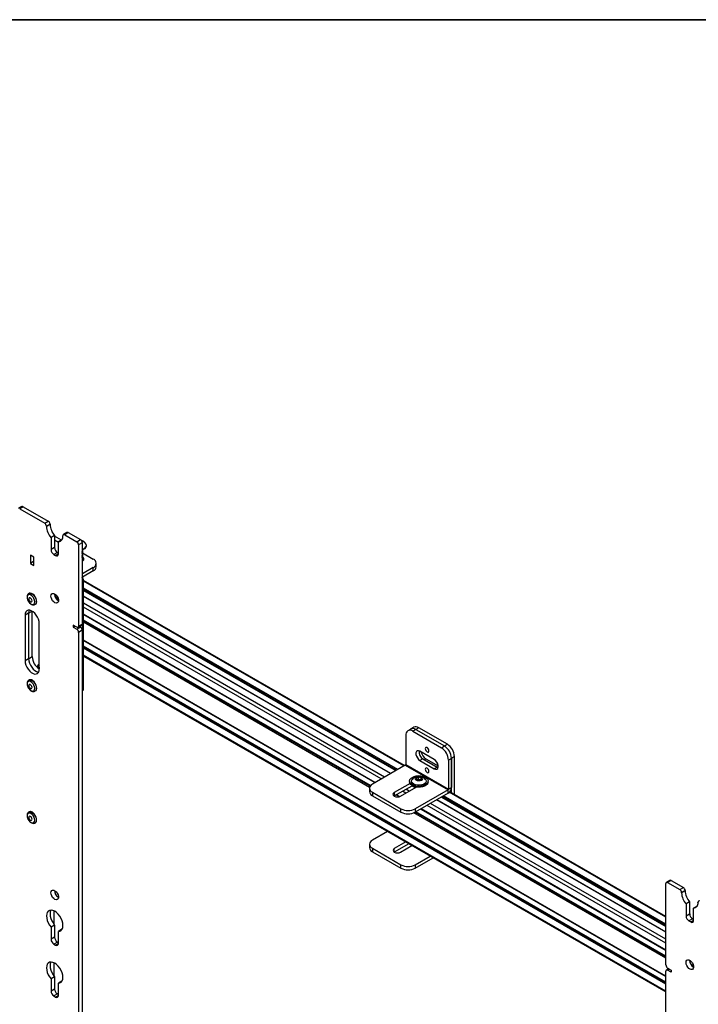
# Model space of a CAD drawing. Units: inches. Extents: x 1 to 340, y 1 to 213.
# Drawn here: x 250 to 267, y 188 to 213 of the extents above; entities that cross this region are included whole.
import ezdxf
from ezdxf.enums import TextEntityAlignment as Align

# ---------------------------------------------------------------- set-up
doc = ezdxf.new("R2010")
doc.units = ezdxf.units.IN
doc.header["$MEASUREMENT"] = 0
doc.styles.add('SLDTEXTSTYLE0', font='TXT', dxfattribs={"width": 0.75})

# ---------------------------------------------------------------- blocks, each defined once
blk = doc.blocks.new('Block3')
at = {"color": 7, "linetype": 'Continuous', "lineweight": 35}
blk.add_line((0.529, 102.484), (163.729, 102.484), dxfattribs=at)
at = {"color": 7, "linetype": 'Continuous', "lineweight": 0, "style": 'SLDTEXTSTYLE0', "width": 0.75}
blk.add_attdef('AUTOATTR1', text='', height=1.146, dxfattribs=at).set_placement((160.436, 1.087), align=Align.BOTTOM_LEFT)
at = {"color": 7, "linetype": 'Continuous', "lineweight": 0}
for tag in ['AUTOATTR0', 'AUTOATTR2', 'AUTOATTR3']:
    blk.add_attdef(tag, (0, 0), '', height=1, dxfattribs=at)

msp = doc.modelspace()

# ---------------------------------------------------------------- linework, layer by layer
at = {"color": 7, "linetype": 'Continuous', "lineweight": 25}
for p, q in [((250.068, 200.695), (249.98, 200.644)), ((250.1, 200.692), (250.011, 200.641)), ((250.011, 200.641), (250.63, 200.284)), ((250.1, 200.692), (250.718, 200.335)), ((250.63, 200.284), (250.718, 200.335)), ((250.762, 200.258), (250.674, 200.207)), ((250.762, 200.258), (250.762, 200.254)), ((250.762, 200.254), (250.674, 200.203)), ((250.674, 200.207), (250.674, 200.203)), ((251.182, 200.052), (251.093, 200.001)), ((251.213, 200.049), (251.125, 199.998)), ((251.213, 200.049), (251.514, 199.876)), ((250.874, 199.98), (250.786, 199.929)), ((250.786, 199.929), (250.786, 199.628)), ((250.874, 199.98), (250.874, 199.679)), ((251.044, 199.866), (250.874, 199.964)), ((250.969, 199.807), (250.874, 199.862)), ((251.057, 199.874), (250.969, 199.823)), ((250.969, 199.522), (250.969, 199.823)), ((251.081, 199.968), (251.081, 199.973)), ((251.125, 199.998), (251.425, 199.825)), ((251.425, 199.825), (251.514, 199.876)), ((251.558, 199.799), (251.47, 199.748)), ((251.546, 199.848), (251.539, 199.852)), ((251.558, 199.799), (251.558, 197.783)), ((250.874, 199.679), (250.786, 199.628)), ((250.944, 199.558), (250.855, 199.507)), ((250.944, 199.558), (250.969, 199.544)), ((251.47, 199.748), (251.47, 197.732)), ((251.569, 199.546), (251.834, 199.393)), ((251.573, 199.609), (251.573, 199.612)), ((251.573, 199.583), (251.573, 199.586)), ((251.573, 199.557), (251.573, 199.56)), ((251.573, 199.531), (251.573, 199.535)), ((251.661, 199.721), (251.661, 199.734)), ((250.365, 199.442), (250.276, 199.493)), ((250.276, 199.493), (250.276, 199.289)), ((250.365, 199.34), (250.276, 199.289)), ((250.276, 199.289), (250.365, 199.238)), ((250.365, 199.238), (250.365, 199.442)), ((250.855, 199.507), (250.899, 199.482)), ((251.569, 199.349), (251.566, 199.354)), ((251.569, 199.349), (251.566, 199.354)), ((251.572, 199.355), (251.567, 199.372)), ((251.573, 199.506), (251.573, 199.509)), ((251.573, 199.48), (251.573, 199.483)), ((251.573, 199.454), (251.573, 199.457)), ((251.573, 199.429), (251.573, 199.432)), ((251.573, 199.403), (251.573, 199.406)), ((251.573, 199.377), (251.573, 199.38)), ((251.573, 199.351), (251.573, 199.355)), ((251.908, 199.205), (251.908, 199.291)), ((251.834, 199.189), (251.565, 199.033)), ((251.834, 199.103), (251.565, 198.948)), ((251.834, 199.103), (251.834, 199.189)), ((251.565, 199.033), (251.558, 199.029)), ((251.565, 198.948), (251.565, 199.033)), ((251.572, 198.917), (251.567, 198.934)), ((251.573, 198.94), (251.573, 198.943)), ((251.573, 198.916), (251.573, 198.917)), ((251.59, 196.176), (251.59, 198.881)), ((259.535, 194.279), (251.59, 198.866)), ((251.59, 198.618), (259.321, 194.155)), ((250.242, 198.545), (250.234, 198.54)), ((250.872, 198.529), (250.872, 198.535)), ((250.946, 198.38), (250.946, 198.43)), ((259.2, 194.085), (251.59, 198.478)), ((250.232, 198.052), (250.321, 198.103)), ((250.321, 196.978), (250.321, 198.103)), ((250.39, 198.269), (250.399, 198.274)), ((250.232, 198.052), (250.144, 198.001)), ((250.144, 198.001), (250.144, 196.876)), ((250.232, 198.052), (250.232, 196.927)), ((251.59, 198.024), (258.806, 193.858)), ((258.695, 193.782), (251.59, 197.884)), ((250.497, 196.672), (250.497, 197.797)), ((251.425, 197.707), (251.337, 197.758)), ((251.337, 197.758), (251.337, 197.707)), ((251.337, 197.707), (251.381, 197.732)), ((251.337, 197.707), (251.425, 197.656)), ((251.425, 197.656), (251.514, 197.707)), ((251.457, 197.704), (251.545, 197.755)), ((251.47, 197.732), (251.558, 197.783)), ((251.558, 197.63), (251.47, 197.579)), ((251.47, 197.579), (251.47, 174.231)), ((251.514, 197.707), (251.488, 197.722)), ((251.558, 197.63), (251.558, 174.282)), ((251.59, 197.381), (266.008, 189.057)), ((266.008, 188.917), (251.59, 197.241)), ((250.232, 196.927), (250.144, 196.876)), ((250.232, 196.927), (250.321, 196.978)), ((251.59, 196.993), (266.008, 188.67)), ((250.497, 196.698), (250.491, 196.676)), ((250.242, 196.399), (250.234, 196.394)), ((250.339, 196.383), (250.336, 196.381)), ((250.338, 196.382), (250.338, 196.384)), ((250.39, 196.123), (250.399, 196.128)), ((259.693, 195.185), (259.619, 195.142)), ((259.767, 195.228), (259.693, 195.185)), ((259.818, 195.173), (259.744, 195.13)), ((259.892, 195.215), (259.818, 195.173)), ((259.818, 195.173), (260.525, 194.765)), ((260.599, 194.807), (259.892, 195.215)), ((259.567, 195.028), (259.567, 194.309)), ((259.744, 195.13), (260.451, 194.722)), ((260.451, 194.722), (260.525, 194.765)), ((260.525, 194.765), (260.599, 194.807)), ((260.274, 194.428), (259.92, 194.632)), ((259.994, 194.446), (259.92, 194.403)), ((259.994, 194.446), (260.348, 194.241)), ((260.068, 194.45), (260.372, 194.275)), ((260.701, 194.458), (260.627, 194.416)), ((260.627, 194.416), (260.627, 193.697)), ((260.775, 194.501), (260.701, 194.458)), ((260.701, 194.458), (260.701, 193.739)), ((260.701, 193.605), (260.701, 194.458)), ((260.775, 193.563), (260.775, 194.501)), ((259.556, 194.291), (258.743, 193.822)), ((259.556, 194.291), (260.617, 193.678)), ((259.567, 194.309), (260.627, 193.697)), ((259.92, 194.403), (260.274, 194.199)), ((260.348, 194.241), (260.274, 194.199)), ((260.348, 194.241), (260.371, 194.231)), ((259.888, 193.939), (259.86, 193.928)), ((259.888, 193.939), (259.888, 194.002)), ((259.926, 193.928), (259.888, 193.939)), ((259.949, 193.942), (259.949, 193.985)), ((258.67, 193.719), (258.67, 193.634)), ((259.674, 193.835), (259.285, 193.611)), ((259.285, 193.526), (259.728, 193.781)), ((259.44, 193.522), (259.828, 193.746)), ((259.664, 193.895), (259.664, 193.873)), ((259.808, 193.734), (259.727, 193.781)), ((259.729, 193.781), (259.728, 193.78)), ((260.617, 193.678), (259.804, 193.209)), ((260.121, 193.873), (260.121, 193.895)), ((260.617, 193.593), (260.617, 193.678)), ((260.627, 193.697), (260.701, 193.739)), ((258.743, 193.617), (259.451, 193.209)), ((258.743, 193.617), (258.743, 193.532)), ((258.743, 193.532), (259.451, 193.124)), ((259.282, 193.524), (259.285, 193.526)), ((259.285, 193.611), (259.285, 193.526)), ((259.333, 193.553), (259.409, 193.509)), ((260.617, 193.593), (259.804, 193.124)), ((266.008, 190.155), (260.335, 193.43)), ((260.456, 193.5), (266.008, 190.294)), ((266.008, 190.542), (260.659, 193.63)), ((259.451, 193.124), (259.451, 193.209)), ((259.804, 193.209), (259.804, 193.124)), ((259.941, 193.203), (266.008, 189.7)), ((250.242, 193.133), (250.234, 193.128)), ((250.339, 193.117), (250.336, 193.115)), ((250.338, 193.116), (250.338, 193.118)), ((266.008, 189.56), (259.819, 193.133)), ((250.39, 192.857), (250.399, 192.862)), ((259.115, 192.649), (258.743, 192.434)), ((258.67, 192.332), (258.67, 192.247)), ((258.743, 192.23), (259.451, 191.822)), ((258.743, 192.23), (258.743, 192.144)), ((259.569, 192.387), (259.286, 192.223)), ((259.643, 192.344), (259.286, 192.138)), ((259.286, 192.138), (259.286, 192.223)), ((259.439, 192.135), (259.722, 192.298)), ((258.743, 192.144), (259.451, 191.736)), ((259.286, 192.138), (259.283, 192.136)), ((259.804, 191.822), (260.176, 192.036)), ((259.804, 191.736), (260.25, 191.994)), ((259.451, 191.736), (259.451, 191.822)), ((259.804, 191.822), (259.804, 191.736)), ((266.008, 189.339), (266.008, 191.355)), ((266.11, 191.435), (266.021, 191.384)), ((266.141, 191.432), (266.053, 191.381)), ((266.053, 191.381), (266.353, 191.207)), ((266.141, 191.432), (266.442, 191.258)), ((266.353, 191.207), (266.442, 191.258)), ((250.872, 191.18), (250.872, 191.186)), ((266.486, 191.182), (266.397, 191.131)), ((266.486, 191.177), (266.397, 191.126)), ((266.397, 191.131), (266.397, 191.126)), ((266.486, 191.182), (266.486, 191.177)), ((266.597, 190.903), (266.509, 190.852)), ((266.509, 190.852), (266.509, 190.551)), ((266.597, 190.903), (266.597, 190.602)), ((266.781, 190.797), (266.692, 190.746)), ((266.692, 190.445), (266.692, 190.746)), ((266.804, 190.891), (266.804, 190.896)), ((266.597, 190.602), (266.509, 190.551)), ((250.874, 190.329), (250.786, 190.278)), ((250.786, 190.278), (250.786, 189.977)), ((250.874, 190.329), (250.874, 190.028)), ((266.667, 190.481), (266.579, 190.43)), ((266.579, 190.43), (266.623, 190.405)), ((266.667, 190.481), (266.692, 190.467)), ((250.874, 190.028), (250.786, 189.977)), ((251.057, 190.223), (250.969, 190.172)), ((250.969, 189.871), (250.969, 190.172)), ((250.944, 189.908), (250.855, 189.857)), ((250.855, 189.857), (250.899, 189.831)), ((250.944, 189.908), (250.969, 189.893)), ((266.595, 189.452), (266.596, 189.458)), ((266.639, 189.336), (266.694, 189.304)), ((250.874, 189.043), (250.786, 188.992)), ((250.874, 189.043), (250.874, 188.742)), ((266.008, 166.861), (266.008, 189.186)), ((266.079, 189.248), (266.021, 189.215)), ((266.053, 189.263), (266.141, 189.212)), ((266.141, 189.161), (266.053, 189.212)), ((266.141, 189.212), (266.141, 189.161)), ((250.786, 188.992), (250.786, 188.691)), ((251.057, 188.937), (250.969, 188.886)), ((250.969, 188.585), (250.969, 188.886)), ((250.874, 188.742), (250.786, 188.691)), ((250.944, 188.622), (250.855, 188.571)), ((250.855, 188.571), (250.899, 188.545)), ((250.944, 188.622), (250.969, 188.607))]:
    msp.add_line(p, q, dxfattribs=at)
at = {"color": 8, "linetype": 'Continuous', "lineweight": 25}
for p, q in [((250.969, 199.522), (250.899, 199.482)), ((251.558, 199.038), (251.565, 199.033)), ((259.518, 194.269), (251.59, 198.846)), ((259.369, 194.182), (251.59, 198.673)), ((259.34, 194.166), (251.59, 198.641)), ((259.327, 194.158), (251.59, 198.625)), ((250.946, 198.43), (250.886, 198.465)), ((259.194, 194.082), (251.59, 198.471)), ((259.045, 193.995), (251.59, 198.299)), ((258.961, 193.947), (251.59, 198.203)), ((258.812, 193.861), (251.59, 198.03)), ((258.691, 193.777), (251.59, 197.877)), ((258.684, 193.766), (251.59, 197.861)), ((258.673, 193.74), (251.59, 197.829)), ((251.555, 197.766), (251.555, 197.651)), ((266.008, 189.064), (251.59, 197.387)), ((266.008, 188.91), (251.59, 197.234)), ((266.008, 188.895), (251.59, 197.218)), ((266.008, 188.862), (251.59, 197.186)), ((266.008, 188.69), (251.59, 197.013)), ((250.316, 196.394), (250.321, 196.397)), ((260.027, 194.426), (260.068, 194.45)), ((259.652, 193.645), (259.572, 193.691)), ((259.802, 193.731), (259.721, 193.777)), ((259.417, 193.512), (259.339, 193.557)), ((259.569, 193.596), (259.488, 193.643)), ((266.008, 190.301), (260.462, 193.503)), ((266.008, 190.317), (260.475, 193.511)), ((266.008, 190.349), (260.503, 193.527)), ((266.008, 190.522), (260.647, 193.617)), ((266.008, 189.707), (259.947, 193.206)), ((266.008, 189.879), (260.096, 193.292)), ((266.008, 189.975), (260.179, 193.34)), ((266.008, 190.148), (260.329, 193.427)), ((250.316, 193.128), (250.321, 193.13)), ((266.008, 189.505), (259.769, 193.107)), ((266.008, 189.537), (259.8, 193.122)), ((266.008, 189.553), (259.814, 193.129)), ((250.854, 190.681), (250.854, 190.354)), ((266.692, 190.445), (266.623, 190.405)), ((250.969, 189.871), (250.899, 189.831)), ((250.854, 189.395), (250.854, 189.068)), ((266.693, 189.311), (266.631, 189.347)), ((266.097, 189.237), (266.053, 189.212)), ((250.969, 188.585), (250.899, 188.545))]:
    msp.add_line(p, q, dxfattribs=at)
at = {"color": 7, "linetype": 'Continuous', "lineweight": 25, "flags": 128}
for points in [[(251.558, 199.779), (251.564, 199.786), (251.573, 199.808), (251.566, 199.83), (251.546, 199.848)], [(251.558, 199.638), (251.593, 199.651), (251.628, 199.672), (251.651, 199.699), (251.661, 199.728), (251.657, 199.757), (251.65, 199.771)], [(251.558, 199.624), (251.593, 199.638), (251.628, 199.659), (251.651, 199.685), (251.661, 199.714), (251.661, 199.721)], [(251.558, 199.342), (251.577, 199.354), (251.595, 199.376), (251.599, 199.401), (251.588, 199.426), (251.572, 199.44)], [(251.588, 199.365), (251.585, 199.368), (251.573, 199.379)], [(250.395, 198.461), (250.367, 198.498), (250.336, 198.527), (250.303, 198.545), (250.272, 198.552), (250.245, 198.546), (250.242, 198.545)], [(250.228, 198.348), (250.254, 198.314), (250.284, 198.288), (250.315, 198.273), (250.343, 198.272), (250.366, 198.283), (250.38, 198.306), (250.385, 198.339), (250.38, 198.377), (250.365, 198.417), (250.342, 198.454), (250.313, 198.485), (250.282, 198.505), (250.252, 198.514), (250.227, 198.509), (250.208, 198.491), (250.198, 198.463), (250.198, 198.427), (250.208, 198.387), (250.228, 198.348)], [(250.303, 198.402), (250.29, 198.419), (250.274, 198.431), (250.259, 198.435), (250.247, 198.432), (250.239, 198.421), (250.237, 198.405), (250.24, 198.385), (250.25, 198.365), (250.263, 198.348), (250.278, 198.337), (250.293, 198.332), (250.306, 198.336), (250.314, 198.347), (250.316, 198.363), (250.312, 198.383), (250.303, 198.402)], [(250.399, 198.274), (250.408, 198.281), (250.424, 198.304), (250.431, 198.338), (250.428, 198.377), (250.416, 198.419), (250.395, 198.461)], [(250.784, 198.478), (250.789, 198.51), (250.803, 198.533), (250.826, 198.544), (250.854, 198.542), (250.885, 198.527), (250.915, 198.501), (250.941, 198.467), (250.96, 198.428), (250.97, 198.388), (250.97, 198.353), (250.96, 198.325), (250.941, 198.308), (250.915, 198.303), (250.885, 198.312), (250.854, 198.332), (250.826, 198.363), (250.803, 198.4), (250.789, 198.44), (250.784, 198.478)], [(250.946, 198.43), (250.947, 198.44), (250.95, 198.451)], [(250.497, 197.797), (250.492, 197.849), (250.477, 197.903), (250.453, 197.958), (250.421, 198.009), (250.383, 198.054), (250.342, 198.089), (250.299, 198.114), (250.258, 198.126), (250.22, 198.125), (250.188, 198.111), (250.164, 198.084), (250.149, 198.047), (250.144, 198.001)], [(250.248, 198.127), (250.237, 198.098), (250.232, 198.052)], [(250.248, 198.127), (250.237, 198.098), (250.232, 198.052)], [(251.558, 197.783), (251.557, 197.774), (251.555, 197.766), (251.551, 197.759), (251.545, 197.755), (251.545, 197.755)], [(250.144, 196.876), (250.149, 196.824), (250.164, 196.769), (250.188, 196.715), (250.22, 196.664), (250.258, 196.619), (250.299, 196.583), (250.342, 196.559), (250.383, 196.547), (250.421, 196.548), (250.453, 196.562), (250.477, 196.589), (250.492, 196.626), (250.497, 196.672)], [(250.232, 196.927), (250.237, 196.875), (250.252, 196.82), (250.277, 196.766), (250.309, 196.715), (250.346, 196.67), (250.388, 196.635), (250.43, 196.61), (250.472, 196.598), (250.482, 196.597)], [(250.232, 196.927), (250.237, 196.875), (250.252, 196.82), (250.277, 196.766), (250.309, 196.715), (250.346, 196.67), (250.388, 196.635), (250.43, 196.61), (250.472, 196.598), (250.482, 196.597)], [(250.228, 196.202), (250.254, 196.168), (250.284, 196.142), (250.315, 196.127), (250.343, 196.126), (250.366, 196.137), (250.38, 196.16), (250.385, 196.193), (250.38, 196.231), (250.365, 196.271), (250.342, 196.308), (250.313, 196.339), (250.282, 196.36), (250.252, 196.368), (250.227, 196.363), (250.208, 196.345), (250.198, 196.317), (250.198, 196.281), (250.209, 196.241), (250.228, 196.202)], [(250.395, 196.315), (250.367, 196.352), (250.336, 196.381), (250.303, 196.4), (250.271, 196.406), (250.244, 196.4), (250.242, 196.399)], [(250.303, 196.257), (250.29, 196.273), (250.274, 196.285), (250.259, 196.289), (250.247, 196.286), (250.239, 196.275), (250.237, 196.259), (250.24, 196.239), (250.25, 196.219), (250.263, 196.202), (250.278, 196.191), (250.293, 196.187), (250.306, 196.19), (250.314, 196.201), (250.316, 196.217), (250.312, 196.237), (250.303, 196.257)], [(250.399, 196.128), (250.408, 196.135), (250.424, 196.159), (250.431, 196.192), (250.428, 196.231), (250.416, 196.274), (250.395, 196.315)], [(260.052, 194.697), (260.055, 194.675), (260.065, 194.652), (260.08, 194.632), (260.097, 194.619), (260.114, 194.612), (260.129, 194.615), (260.139, 194.627), (260.142, 194.645), (260.139, 194.667), (260.129, 194.689), (260.114, 194.709), (260.097, 194.723), (260.08, 194.729), (260.065, 194.726), (260.055, 194.715), (260.052, 194.697)], [(259.92, 194.632), (259.886, 194.645), (259.856, 194.643), (259.834, 194.625), (259.822, 194.594), (259.822, 194.554), (259.834, 194.51), (259.856, 194.467), (259.886, 194.429), (259.92, 194.403)], [(260.274, 194.199), (260.308, 194.186), (260.338, 194.189), (260.36, 194.206), (260.372, 194.237), (260.372, 194.277), (260.36, 194.321), (260.338, 194.365), (260.308, 194.402), (260.274, 194.428)], [(260.052, 194.187), (260.055, 194.165), (260.065, 194.142), (260.08, 194.122), (260.097, 194.108), (260.114, 194.102), (260.129, 194.105), (260.139, 194.116), (260.142, 194.134), (260.139, 194.156), (260.129, 194.179), (260.114, 194.199), (260.097, 194.213), (260.08, 194.219), (260.065, 194.216), (260.055, 194.205), (260.052, 194.187)], [(259.993, 194.013), (260.041, 193.995), (260.08, 193.971), (260.106, 193.942), (260.12, 193.909), (260.119, 193.876), (260.104, 193.845), (260.075, 193.816), (260.035, 193.792), (259.986, 193.775), (259.932, 193.765), (259.875, 193.764), (259.819, 193.771), (259.767, 193.785), (259.724, 193.807), (259.691, 193.834), (259.671, 193.865), (259.664, 193.897), (259.673, 193.93), (259.694, 193.961), (259.729, 193.987), (259.774, 194.008), (259.826, 194.021), (259.882, 194.027), (259.939, 194.024), (259.993, 194.013)], [(260.06, 193.935), (260.068, 193.922), (260.074, 193.892), (260.065, 193.863), (260.042, 193.836), (260.007, 193.814), (259.963, 193.799), (259.913, 193.791), (259.862, 193.792), (259.813, 193.801), (259.77, 193.818), (259.738, 193.841), (259.718, 193.869), (259.712, 193.898), (259.72, 193.927), (259.726, 193.935)], [(259.849, 193.912), (259.886, 193.906), (259.925, 193.909), (259.958, 193.92), (259.981, 193.938), (259.991, 193.959), (259.986, 193.981), (259.967, 194), (259.936, 194.014), (259.899, 194.019), (259.861, 194.016), (259.828, 194.005), (259.804, 193.988), (259.794, 193.966), (259.8, 193.944), (259.819, 193.925), (259.849, 193.912)], [(260.121, 193.873), (260.119, 193.854), (260.104, 193.822), (260.075, 193.793), (260.035, 193.77), (259.986, 193.752), (259.932, 193.743), (259.875, 193.741), (259.819, 193.748), (259.767, 193.763), (259.724, 193.784), (259.691, 193.811), (259.671, 193.842), (259.664, 193.873)], [(259.285, 193.611), (259.261, 193.591), (259.253, 193.567), (259.261, 193.542), (259.285, 193.522), (259.321, 193.508), (259.362, 193.503), (259.404, 193.508), (259.44, 193.522)], [(250.226, 192.939), (250.251, 192.904), (250.281, 192.878), (250.312, 192.862), (250.341, 192.859), (250.364, 192.87), (250.379, 192.892), (250.385, 192.924), (250.38, 192.962), (250.366, 193.002), (250.344, 193.039), (250.316, 193.071), (250.285, 193.092), (250.255, 193.101), (250.229, 193.098), (250.209, 193.081), (250.198, 193.054), (250.198, 193.018), (250.207, 192.979), (250.226, 192.939)], [(250.304, 192.989), (250.291, 193.006), (250.275, 193.018), (250.26, 193.023), (250.248, 193.02), (250.239, 193.01), (250.237, 192.994), (250.24, 192.974), (250.249, 192.954), (250.262, 192.937), (250.277, 192.925), (250.292, 192.921), (250.305, 192.923), (250.313, 192.934), (250.316, 192.95), (250.313, 192.969), (250.304, 192.989)], [(250.397, 193.045), (250.37, 193.083), (250.339, 193.113), (250.306, 193.132), (250.274, 193.14), (250.247, 193.135), (250.242, 193.133)], [(250.399, 192.862), (250.406, 192.867), (250.423, 192.89), (250.431, 192.922), (250.429, 192.961), (250.417, 193.004), (250.397, 193.045)], [(259.286, 192.223), (259.262, 192.203), (259.254, 192.179), (259.262, 192.155), (259.286, 192.135), (259.321, 192.121), (259.362, 192.116), (259.404, 192.121), (259.439, 192.135)], [(259.689, 192.318), (259.696, 192.311), (259.715, 192.294)], [(250.784, 191.129), (250.789, 191.161), (250.803, 191.184), (250.826, 191.195), (250.854, 191.193), (250.885, 191.178), (250.915, 191.152), (250.941, 191.118), (250.96, 191.079), (250.97, 191.04), (250.97, 191.004), (250.96, 190.976), (250.941, 190.959), (250.915, 190.954), (250.885, 190.963), (250.854, 190.984), (250.826, 191.014), (250.803, 191.051), (250.789, 191.091), (250.784, 191.129)], [(250.969, 190.172), (251.007, 190.179), (251.038, 190.198), (251.062, 190.229), (251.076, 190.271), (251.081, 190.32), (251.075, 190.375), (251.06, 190.433), (251.035, 190.491), (251.003, 190.546), (250.965, 190.596), (250.922, 190.638), (250.877, 190.669), (250.832, 190.689), (250.79, 190.697), (250.751, 190.691), (250.719, 190.673), (250.695, 190.643), (250.68, 190.603), (250.674, 190.555), (250.679, 190.5), (250.693, 190.442), (250.716, 190.384), (250.748, 190.328), (250.786, 190.278)], [(250.785, 190.697), (250.783, 190.694), (250.768, 190.654), (250.763, 190.606), (250.767, 190.551), (250.781, 190.493), (250.805, 190.435), (250.836, 190.38), (250.874, 190.329)], [(250.969, 188.886), (251.007, 188.893), (251.038, 188.912), (251.062, 188.944), (251.076, 188.985), (251.081, 189.034), (251.075, 189.089), (251.06, 189.147), (251.035, 189.205), (251.003, 189.26), (250.965, 189.31), (250.922, 189.352), (250.877, 189.383), (250.832, 189.404), (250.79, 189.411), (250.751, 189.406), (250.719, 189.387), (250.695, 189.358), (250.68, 189.317), (250.674, 189.269), (250.679, 189.214), (250.693, 189.156), (250.716, 189.098), (250.748, 189.043), (250.786, 188.992)], [(250.785, 189.411), (250.783, 189.409), (250.768, 189.368), (250.763, 189.32), (250.767, 189.265), (250.781, 189.207), (250.805, 189.149), (250.836, 189.094), (250.874, 189.043)], [(266.507, 189.401), (266.512, 189.433), (266.527, 189.456), (266.549, 189.467), (266.578, 189.465), (266.608, 189.45), (266.638, 189.424), (266.664, 189.39), (266.683, 189.351), (266.693, 189.312), (266.693, 189.276), (266.683, 189.248), (266.664, 189.231), (266.638, 189.226), (266.608, 189.235), (266.578, 189.255), (266.549, 189.286), (266.527, 189.323), (266.512, 189.363), (266.507, 189.401)]]:
    msp.add_lwpolyline(points, dxfattribs=at)
at = {"color": 8, "linetype": 'Continuous', "lineweight": 25, "flags": 128}
for points in [[(250.235, 198.54), (250.236, 198.541), (250.263, 198.547), (250.295, 198.541), (250.328, 198.522), (250.359, 198.493), (250.387, 198.456)], [(250.387, 198.456), (250.407, 198.415), (250.42, 198.372), (250.423, 198.333), (250.416, 198.3), (250.399, 198.276), (250.39, 198.269)], [(250.235, 196.395), (250.236, 196.395), (250.263, 196.401), (250.295, 196.395), (250.327, 196.376), (250.359, 196.347), (250.386, 196.31)], [(250.386, 196.31), (250.407, 196.269), (250.42, 196.227), (250.423, 196.187), (250.416, 196.154), (250.399, 196.13), (250.39, 196.123)], [(250.236, 193.129), (250.238, 193.13), (250.266, 193.135), (250.297, 193.128), (250.33, 193.108), (250.362, 193.078), (250.389, 193.041)], [(250.389, 193.041), (250.409, 192.999), (250.42, 192.957), (250.422, 192.918), (250.414, 192.885), (250.398, 192.862), (250.391, 192.858)]]:
    msp.add_lwpolyline(points, dxfattribs=at)
at = {"color": 7, "linetype": 'Continuous', "lineweight": 25}
for centre, radius, start, end in [((250.081, 200.667), 0.0314, 54.3883, 114.31), ((250.578, 200.203), 0.0961, 2.6079, 57.3921), ((250.667, 200.254), 0.0961, 2.6079, 57.3921), ((251.118, 200.224), 0.445, 182.7415, 221.5826), ((251.207, 200.275), 0.445, 182.7415, 221.5826), ((251.195, 200.024), 0.0314, 54.39, 114.3025), ((250.958, 199.947), 0.124, 275.0238, 9.8601), ((251.107, 199.977), 0.0273, 50.796, 189.2148), ((251.374, 199.744), 0.0961, 2.6095, 57.3905), ((251.462, 199.795), 0.0961, 2.6095, 57.3905), ((251.474, 199.66), 0.208, 32.519, 73.4714), ((250.937, 199.635), 0.151, 182.6047, 237.3945), ((251.025, 199.686), 0.151, 182.6047, 237.3945), ((250.927, 199.515), 0.043, 230.7951, 9.2133), ((251.796, 199.291), 0.109, 290.784, 69.2166), ((251.782, 199.218), 0.126, 294.3754, 354.3053), ((251.577, 198.93), 0.0216, 121.9355, 150.3772), ((251.537, 198.881), 0.0512, 293.8441, 66.1563), ((251.072, 198.537), 0.2, 182.1431, 239.6804), ((250.977, 198.463), 0.106, 145.0039, 162.3645), ((251.443, 197.728), 0.0273, 230.8027, 9.2081), ((251.374, 197.575), 0.0961, 2.6071, 57.3941), ((251.462, 197.626), 0.0961, 2.6071, 57.3941), ((250.701, 196.993), 0.381, 182.3329, 237.6674), ((250.281, 196.315), 0.091, 29.6525, 90.3528), ((251.531, 196.181), 0.0589, 297.1316, 354.6103), ((259.675, 195.045), 0.109, 50.798, 189.2128), ((259.744, 195.071), 0.126, 54.3842, 114.3053), ((259.818, 195.113), 0.126, 54.3842, 114.3053), ((260.244, 194.398), 0.384, 2.6056, 57.3944), ((260.318, 194.441), 0.384, 2.6056, 57.3944), ((260.392, 194.484), 0.384, 2.6056, 57.3944), ((260.093, 194.616), 0.197, 172.3158, 239.997), ((260.226, 194.695), 0.292, 195.2718, 237.2057), ((259.544, 194.31), 0.023, 302.6014, 357.398), ((259.893, 193.815), 0.206, 35.7889, 144.2111), ((259.851, 193.962), 0.0264, 138.0266, 235.2324), ((259.886, 193.922), 0.0798, 88.7777, 133.5377), ((259.89, 194.014), 0.0913, 233.776, 274.5598), ((259.895, 193.911), 0.0913, 53.7751, 94.5615), ((259.899, 194.003), 0.0798, 268.7799, 313.5384), ((259.934, 193.963), 0.0264, 318.0227, 55.2363), ((258.782, 193.719), 0.109, 110.7839, 249.2158), ((260.518, 193.748), 0.184, 302.606, 357.3943), ((260.604, 193.698), 0.023, 302.6014, 357.398), ((258.795, 193.647), 0.126, 185.6941, 245.6254), ((259.627, 193.55), 0.384, 242.6095, 297.3906), ((250.281, 193.048), 0.0909, 29.6504, 90.355), ((259.627, 193.465), 0.384, 242.6095, 297.3906), ((258.795, 192.259), 0.126, 185.6941, 245.6254), ((258.782, 192.332), 0.109, 110.7839, 249.2158), ((259.627, 192.163), 0.384, 242.6095, 297.3906), ((259.627, 192.077), 0.384, 242.6095, 297.3906), ((266.035, 191.36), 0.0273, 50.8027, 189.2081), ((266.123, 191.406), 0.0314, 54.3891, 114.3063), ((266.39, 191.177), 0.0961, 2.6087, 57.3913), ((251.072, 191.188), 0.2, 182.1446, 239.6789), ((266.302, 191.126), 0.0961, 2.6087, 57.3913), ((266.842, 191.147), 0.445, 182.7417, 221.582), ((266.93, 191.198), 0.445, 182.7417, 221.582), ((266.682, 190.87), 0.124, 275.0238, 9.8601), ((266.831, 190.9), 0.0273, 50.8001, 189.2106), ((266.66, 190.558), 0.151, 182.6064, 237.3944), ((266.749, 190.609), 0.151, 182.6064, 237.3944), ((266.65, 190.438), 0.043, 230.7952, 9.2156), ((251.025, 190.035), 0.151, 182.6047, 237.3945), ((250.937, 189.984), 0.151, 182.6047, 237.3945), ((250.927, 189.864), 0.043, 230.7951, 9.2133), ((266.104, 189.344), 0.0961, 182.6079, 237.3921), ((266.795, 189.46), 0.2, 182.1422, 239.6807), ((266.035, 189.191), 0.0273, 50.7952, 189.2118), ((250.937, 188.698), 0.151, 182.6051, 237.3941), ((251.025, 188.749), 0.151, 182.6051, 237.3941), ((250.927, 188.579), 0.043, 230.7959, 9.2125)]:
    msp.add_arc(centre, radius, start, end, dxfattribs=at)
for points, knots in [([(251.558, 199.607), (251.56, 199.609), (251.57, 199.617), (251.575, 199.629), (251.572, 199.637), (251.572, 199.637)], [0, 0, 0, 0, 0.204396, 0.947776, 1, 1, 1, 1]), ([(251.558, 199.604), (251.56, 199.606), (251.57, 199.614), (251.575, 199.625), (251.572, 199.634), (251.572, 199.634)], [0, 0, 0, 0, 0.204396, 0.947774, 1, 1, 1, 1]), ([(251.558, 199.581), (251.56, 199.583), (251.57, 199.591), (251.575, 199.609), (251.57, 199.623), (251.567, 199.629)], [0, 0, 0, 0, 0.132603, 0.614877, 1, 1, 1, 1]), ([(251.558, 199.578), (251.56, 199.58), (251.57, 199.588), (251.575, 199.6), (251.572, 199.608), (251.572, 199.608)], [0, 0, 0, 0, 0.204394, 0.947773, 1, 1, 1, 1]), ([(251.558, 199.556), (251.56, 199.557), (251.57, 199.566), (251.575, 199.583), (251.57, 199.597), (251.567, 199.603)], [0, 0, 0, 0, 0.132603, 0.614877, 1, 1, 1, 1]), ([(251.558, 199.552), (251.56, 199.554), (251.57, 199.562), (251.575, 199.574), (251.572, 199.582), (251.572, 199.583)], [0, 0, 0, 0, 0.208755, 0.94806, 1, 1, 1, 1]), ([(251.558, 199.53), (251.56, 199.532), (251.57, 199.54), (251.575, 199.551), (251.572, 199.56), (251.572, 199.56)], [0, 0, 0, 0, 0.204394, 0.947773, 1, 1, 1, 1]), ([(251.558, 199.527), (251.56, 199.529), (251.57, 199.537), (251.575, 199.548), (251.572, 199.557), (251.572, 199.557)], [0, 0, 0, 0, 0.2043961, 0.9477734, 1, 1, 1, 1]), ([(251.558, 199.504), (251.56, 199.506), (251.57, 199.514), (251.575, 199.532), (251.57, 199.545), (251.567, 199.552)], [0, 0, 0, 0, 0.132604, 0.614876, 1, 1, 1, 1]), ([(251.558, 199.501), (251.56, 199.503), (251.57, 199.511), (251.575, 199.522), (251.572, 199.531), (251.572, 199.531)], [0, 0, 0, 0, 0.204396, 0.947774, 1, 1, 1, 1]), ([(251.558, 199.479), (251.56, 199.48), (251.57, 199.489), (251.575, 199.506), (251.57, 199.52), (251.567, 199.526)], [0, 0, 0, 0, 0.132603, 0.614877, 1, 1, 1, 1]), ([(251.557, 199.449), (251.56, 199.451), (251.57, 199.459), (251.575, 199.471), (251.572, 199.479), (251.572, 199.48)], [0, 0, 0, 0, 0.223776, 0.949046, 1, 1, 1, 1]), ([(251.557, 199.398), (251.56, 199.4), (251.57, 199.408), (251.575, 199.42), (251.572, 199.428), (251.572, 199.428)], [0, 0, 0, 0, 0.223068, 0.948999, 1, 1, 1, 1]), ([(251.558, 199.475), (251.56, 199.477), (251.57, 199.485), (251.575, 199.497), (251.572, 199.505), (251.572, 199.506)], [0, 0, 0, 0, 0.204396, 0.947774, 1, 1, 1, 1]), ([(251.558, 199.453), (251.56, 199.455), (251.57, 199.463), (251.575, 199.48), (251.57, 199.494), (251.567, 199.5)], [0, 0, 0, 0, 0.132603, 0.614877, 1, 1, 1, 1]), ([(251.558, 199.427), (251.56, 199.429), (251.57, 199.437), (251.575, 199.454), (251.57, 199.468), (251.567, 199.474)], [0, 0, 0, 0, 0.132602, 0.614876, 1, 1, 1, 1]), ([(251.558, 199.424), (251.56, 199.426), (251.57, 199.434), (251.575, 199.445), (251.572, 199.454), (251.572, 199.454)], [0, 0, 0, 0, 0.2043961, 0.9477734, 1, 1, 1, 1]), ([(251.558, 199.401), (251.56, 199.403), (251.57, 199.411), (251.575, 199.429), (251.57, 199.443), (251.567, 199.449)], [0, 0, 0, 0, 0.132602, 0.614876, 1, 1, 1, 1]), ([(251.558, 199.376), (251.56, 199.377), (251.57, 199.386), (251.575, 199.403), (251.57, 199.417), (251.567, 199.423)], [0, 0, 0, 0, 0.132604, 0.614878, 1, 1, 1, 1]), ([(251.558, 199.372), (251.56, 199.374), (251.57, 199.382), (251.575, 199.394), (251.572, 199.402), (251.572, 199.403)], [0, 0, 0, 0, 0.204396, 0.947774, 1, 1, 1, 1]), ([(251.558, 199.35), (251.56, 199.352), (251.57, 199.36), (251.575, 199.377), (251.57, 199.391), (251.567, 199.397)], [0, 0, 0, 0, 0.132603, 0.614877, 1, 1, 1, 1]), ([(251.558, 199.347), (251.56, 199.349), (251.57, 199.357), (251.575, 199.368), (251.572, 199.376), (251.572, 199.377)], [0, 0, 0, 0, 0.204394, 0.947773, 1, 1, 1, 1]), ([(251.555, 198.933), (251.559, 198.935), (251.565, 198.94), (251.567, 198.946), (251.567, 198.949)], [0, 0, 0, 0, 0.527939, 1, 1, 1, 1]), ([(251.557, 198.937), (251.56, 198.939), (251.564, 198.943), (251.565, 198.947), (251.566, 198.948)], [0, 0, 0, 0, 0.647475, 1, 1, 1, 1]), ([(251.565, 198.921), (251.569, 198.928), (251.575, 198.938), (251.571, 198.948), (251.57, 198.951)], [0, 0, 0, 0, 0.690803, 1, 1, 1, 1]), ([(251.566, 198.92), (251.57, 198.926), (251.574, 198.933), (251.572, 198.939), (251.572, 198.94)], [0, 0, 0, 0, 0.917303, 1, 1, 1, 1]), ([(250.236, 198.54), (250.235, 198.54), (250.225, 198.536), (250.21, 198.52), (250.196, 198.492), (250.191, 198.458), (250.195, 198.42), (250.206, 198.383), (250.219, 198.361), (250.224, 198.352)], [0, 0, 0, 0, 0.0145412, 0.17722, 0.335822, 0.5030831, 0.6828799, 0.8673487, 1, 1, 1, 1]), ([(250.224, 198.352), (250.226, 198.348), (250.235, 198.331), (250.257, 198.306), (250.289, 198.278), (250.322, 198.262), (250.355, 198.258), (250.378, 198.261), (250.387, 198.268), (250.389, 198.27)], [0, 0, 0, 0, 0.0530096, 0.2432854, 0.4359797, 0.6334028, 0.802904, 0.9628377, 1, 1, 1, 1]), ([(250.439, 196.719), (250.439, 196.721), (250.443, 196.736), (250.458, 196.761), (250.478, 196.786), (250.491, 196.794), (250.495, 196.796)], [0, 0, 0, 0, 0.081335, 0.448804, 0.816267, 1, 1, 1, 1]), ([(250.442, 196.718), (250.442, 196.72), (250.446, 196.734), (250.461, 196.76), (250.48, 196.784), (250.493, 196.792), (250.497, 196.794)], [0, 0, 0, 0, 0.076679, 0.449648, 0.822611, 1, 1, 1, 1]), ([(250.461, 196.706), (250.462, 196.708), (250.465, 196.723), (250.478, 196.747), (250.493, 196.762), (250.499, 196.768)], [0, 0, 0, 0, 0.111977, 0.617899, 1, 1, 1, 1]), ([(250.463, 196.7), (250.464, 196.704), (250.467, 196.72), (250.48, 196.743), (250.493, 196.757), (250.497, 196.762)], [0, 0, 0, 0, 0.17974, 0.699777, 1, 1, 1, 1]), ([(250.481, 196.684), (250.482, 196.691), (250.485, 196.706), (250.493, 196.72), (250.497, 196.727)], [0, 0, 0, 0, 0.476834, 1, 1, 1, 1]), ([(250.497, 196.721), (250.494, 196.715), (250.487, 196.702), (250.484, 196.689), (250.483, 196.682)], [0, 0, 0, 0, 0.501207, 1, 1, 1, 1]), ([(250.236, 196.394), (250.235, 196.394), (250.224, 196.391), (250.21, 196.374), (250.196, 196.346), (250.191, 196.313), (250.195, 196.274), (250.206, 196.237), (250.219, 196.215), (250.224, 196.206)], [0, 0, 0, 0, 0.014685, 0.177298, 0.335888, 0.503144, 0.682929, 0.867367, 1, 1, 1, 1]), ([(250.224, 196.206), (250.226, 196.202), (250.235, 196.185), (250.257, 196.16), (250.289, 196.132), (250.323, 196.116), (250.355, 196.112), (250.378, 196.115), (250.387, 196.122), (250.389, 196.124)], [0, 0, 0, 0, 0.053024, 0.243326, 0.436067, 0.633549, 0.803029, 0.962992, 1, 1, 1, 1]), ([(259.888, 194.002), (259.88, 193.996), (259.866, 193.984), (259.846, 193.979), (259.836, 193.98), (259.832, 193.98)], [0, 0, 0, 0, 0.439119, 0.751365, 1, 1, 1, 1]), ([(259.832, 193.98), (259.832, 193.971), (259.833, 193.956), (259.835, 193.944), (259.836, 193.942), (259.836, 193.941)], [0, 0, 0, 0, 0.4391043, 0.7513625, 1, 1, 1, 1]), ([(259.836, 193.941), (259.839, 193.938), (259.843, 193.935), (259.847, 193.933), (259.849, 193.933)], [0, 0, 0, 0, 0.742937, 1, 1, 1, 1]), ([(259.949, 193.985), (259.946, 193.984), (259.936, 193.983), (259.918, 193.985), (259.901, 193.993), (259.891, 194), (259.888, 194.002)], [0, 0, 0, 0, 0.180962, 0.506286, 0.844003, 1, 1, 1, 1]), ([(259.935, 193.932), (259.937, 193.933), (259.944, 193.936), (259.95, 193.941), (259.954, 193.945)], [0, 0, 0, 0, 0.255923, 1, 1, 1, 1]), ([(259.954, 193.945), (259.953, 193.948), (259.952, 193.952), (259.951, 193.968), (259.95, 193.98), (259.949, 193.985)], [0, 0, 0, 0, 0.4391043, 0.7513625, 1, 1, 1, 1]), ([(259.802, 193.754), (259.798, 193.749), (259.793, 193.744), (259.795, 193.737), (259.795, 193.736)], [0, 0, 0, 0, 0.8174395, 1, 1, 1, 1]), ([(259.795, 193.762), (259.796, 193.756), (259.796, 193.746), (259.806, 193.739), (259.81, 193.736)], [0, 0, 0, 0, 0.609381, 1, 1, 1, 1]), ([(259.795, 193.759), (259.795, 193.753), (259.795, 193.744), (259.804, 193.737), (259.807, 193.735)], [0, 0, 0, 0, 0.69483, 1, 1, 1, 1]), ([(250.236, 193.128), (250.235, 193.128), (250.224, 193.124), (250.21, 193.107), (250.196, 193.08), (250.191, 193.046), (250.195, 193.007), (250.206, 192.971), (250.218, 192.951), (250.223, 192.942)], [0, 0, 0, 0, 0.0220199, 0.1860465, 0.3462062, 0.5153528, 0.69707, 0.8833013, 1, 1, 1, 1]), ([(250.223, 192.942), (250.225, 192.938), (250.235, 192.92), (250.257, 192.893), (250.289, 192.866), (250.323, 192.85), (250.355, 192.846), (250.379, 192.849), (250.388, 192.857), (250.39, 192.859)], [0, 0, 0, 0, 0.06894, 0.254833, 0.443134, 0.636114, 0.801353, 0.957483, 1, 1, 1, 1])]:
    msp.add_open_spline(points, degree=3, knots=knots, dxfattribs=at)

# ---------------------------------------------------------------- block references
at = {"color": 7, "linetype": 'Continuous', "xscale": 2.076, "yscale": 2.076, "zscale": 2.076}
msp.add_blockref('Block3', (0, 0), dxfattribs=at)

doc.saveas('drawing.dxf')
